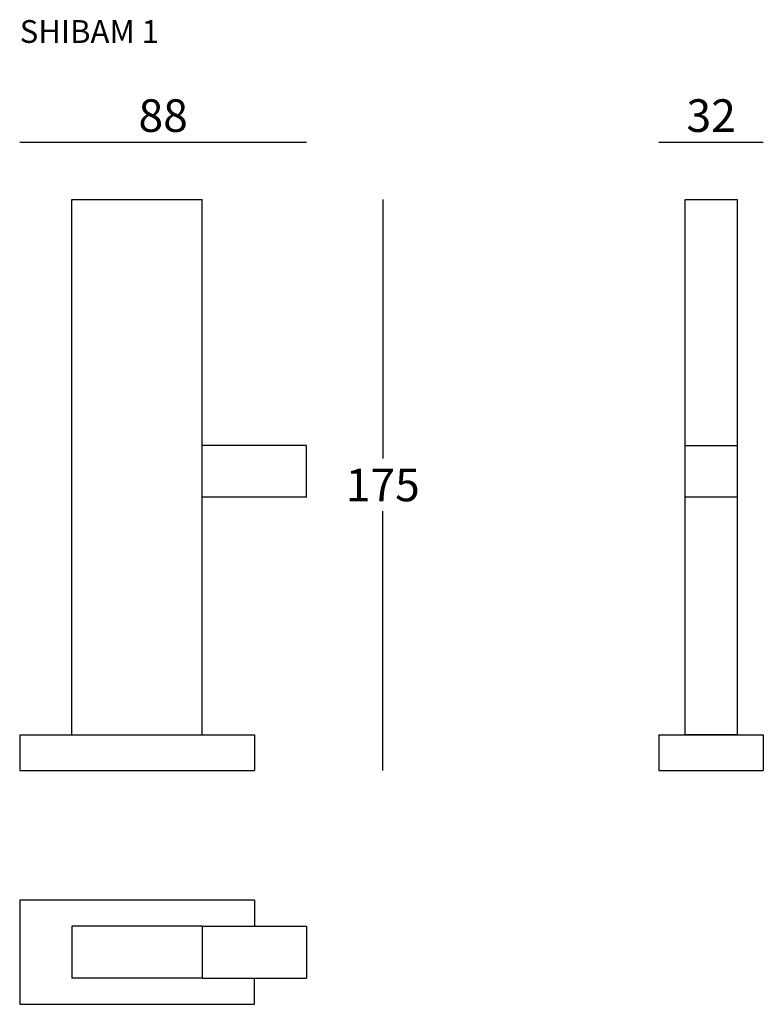
# Model space of a CAD drawing. Extents: x -181 to 47, y -3120 to -2818.
import ezdxf

# ---------------------------------------------------------------- set-up
doc = ezdxf.new("R2010")
doc.units = 0
doc.header["$LTSCALE"] = 0.1
doc.header["$MEASUREMENT"] = 0
doc.header["$PDMODE"] = 2
doc.header["$PDSIZE"] = 1.5
doc.layers.add('QUOTE', color=7, linetype='Continuous')
doc.styles.add('glas', font='Frutiger65Bold.ttf')
doc.styles.add('SIMPLEX', font='simplex', dxfattribs={"width": 0.8, "height": 10})
doc.dimstyles.new('GLAS', dxfattribs={"dimtxt": 10, "dimasz": 10, "dimexe": 0.18, "dimexo": 0.0625, "dimgap": 3, "dimtad": 1, "dimtih": 1, "dimtoh": 1, "dimdec": 0, "dimzin": 0, "dimdsep": 46, "dimtxsty": 'SIMPLEX', "dimblk": 'NONE', "dimcen": 0, "dimse1": 1, "dimse2": 1, "dimadec": 0, "dimazin": 0, "dimtfac": 1, "dimtdec": 0, "dimtofl": 0, "dimtmove": 0, "dimatfit": 3, "dimldrblk": 'NONE', "dimfxl": 1, "dimtolj": 1, "dimtzin": 0, "dimarcsym": 0})

# ---------------------------------------------------------------- blocks, each defined once
blk = doc.blocks.new('*D1')
at = {"layer": 'Defpoints', "color": 0, "transparency": 16777216}
for p in [(-125.4, -2872.65), (-109.4, -3047.95), (-70.05, -3047.95)]:
    blk.add_point(p, dxfattribs=at)
at = {"layer": 'QUOTE', "color": 0, "lineweight": -2, "transparency": 16777216}
for p, q in [((-70.05, -2872.65), (-70.05, -2952.21)), ((-70.05, -3047.95), (-70.05, -2968.38))]:
    blk.add_line(p, q, dxfattribs=at)
at = {"layer": 'QUOTE', "color": 0, "transparency": 16777216, "insert": (-70.05, -2960.3), "char_height": 10, "attachment_point": 5, "style": 'glas'}
blk.add_mtext('\\A1;175', dxfattribs=at)
blk = doc.blocks.new('_None')
blk = doc.blocks.new('*D2')
at = {"layer": 'Defpoints', "color": 0, "transparency": 16777216}
for p in [(-93.4, -2855.11), (-93.4, -2948.15), (-181.4, -3036.95)]:
    blk.add_point(p, dxfattribs=at)
at = {"layer": 'QUOTE', "color": 0, "lineweight": -2, "transparency": 16777216}
blk.add_line((-181.4, -2855.11), (-93.4, -2855.11), dxfattribs=at)
at = {"layer": 'QUOTE', "color": 0, "transparency": 16777216, "insert": (-137.4, -2846.94), "char_height": 10, "attachment_point": 5, "style": 'glas'}
blk.add_mtext('\\A1;88', dxfattribs=at)
blk = doc.blocks.new('SHIBAM1_SIDE')
for p, q in [((22.66, -2872.65), (38.66, -2872.65)), ((22.66, -3036.95), (22.66, -2872.65)), ((38.66, -2872.65), (38.66, -3036.95)), ((22.66, -2948.15), (38.66, -2948.15)), ((38.66, -2964.05), (22.66, -2964.05)), ((14.66, -3036.95), (46.66, -3036.95)), ((14.66, -3036.95), (14.66, -3047.95)), ((38.66, -3036.95), (22.66, -3036.95)), ((46.66, -3036.95), (46.66, -3047.95)), ((14.66, -3047.95), (46.66, -3047.95))]:
    blk.add_line(p, q)
blk = doc.blocks.new('SHIBAM1_FRONT')
for p, q in [((-165.4, -2872.65), (-125.4, -2872.65)), ((-165.4, -3036.95), (-165.4, -2872.65)), ((-125.4, -2948.15), (-125.4, -2872.65)), ((-93.4, -2948.15), (-125.4, -2948.15)), ((-125.4, -2964.05), (-125.4, -2948.15)), ((-93.4, -2964.05), (-93.4, -2948.15)), ((-93.4, -2964.05), (-125.4, -2964.05)), ((-125.4, -3036.95), (-125.4, -2964.05)), ((-181.4, -3036.95), (-181.4, -3047.95)), ((-181.4, -3036.95), (-109.4, -3036.95)), ((-165.4, -3036.95), (-125.4, -3036.95)), ((-109.4, -3036.95), (-109.4, -3047.95)), ((-181.4, -3047.95), (-109.4, -3047.95))]:
    blk.add_line(p, q)
blk = doc.blocks.new('SHIBAM1_TOP')
at = {"color": 7}
for p, q in [((-109.4, -3087.67), (-181.4, -3087.67)), ((-181.4, -3087.67), (-181.4, -3119.67)), ((-109.4, -3087.67), (-109.4, -3095.67)), ((-165.4, -3095.67), (-165.4, -3111.67)), ((-125.4, -3095.67), (-165.4, -3095.67)), ((-125.4, -3095.67), (-125.4, -3111.67)), ((-125.4, -3095.67), (-93.4, -3095.67)), ((-93.4, -3095.67), (-93.4, -3111.67)), ((-125.4, -3111.67), (-165.4, -3111.67)), ((-125.4, -3111.67), (-93.4, -3111.67)), ((-109.4, -3119.67), (-109.4, -3111.67)), ((-181.4, -3119.67), (-109.4, -3119.67))]:
    blk.add_line(p, q, dxfattribs=at)
blk = doc.blocks.new('*D6')
at = {"layer": 'Defpoints', "color": 0, "transparency": 16777216}
for p in [(46.66, -2855.11), (14.66, -3036.95), (46.66, -3036.95)]:
    blk.add_point(p, dxfattribs=at)
at = {"layer": 'QUOTE', "color": 0, "lineweight": -2, "transparency": 16777216}
blk.add_line((14.66, -2855.11), (46.66, -2855.11), dxfattribs=at)
at = {"layer": 'QUOTE', "color": 0, "transparency": 16777216, "insert": (30.66, -2846.94), "char_height": 10, "attachment_point": 5, "style": 'glas'}
blk.add_mtext('\\A1;32', dxfattribs=at)

msp = doc.modelspace()

# ---------------------------------------------------------------- block references
at = {"color": 7}
for name in ['SHIBAM1_FRONT', 'SHIBAM1_SIDE', 'SHIBAM1_TOP']:
    msp.add_blockref(name, (0, 0), dxfattribs=at)

# ---------------------------------------------------------------- texts
at = {"layer": 'QUOTE', "insert": (-181.4, -2817.63), "char_height": 7, "attachment_point": 1, "style": 'glas'}
msp.add_mtext_dynamic_manual_height_columns('{\\fFrutiger65|b0|i0|c0|p34;SHIBAM 1}', width=1102.6471, gutter_width=1, heights=[0], dxfattribs=at)

# ---------------------------------------------------------------- dimensions: what is measured, and where the dimension line sits
at = {"layer": 'QUOTE'}
for base, p1, p2, picture, middle in [((-93.4, -2855.11), (-181.4, -3036.95), (-93.4, -2948.15), '*D2', (-137.4, -2846.94)), ((46.66, -2855.11), (14.66, -3036.95), (46.66, -3036.95), '*D6', (30.66, -2846.94))]:
    dim = msp.add_linear_dim(base=base, p1=p1, p2=p2, dimstyle='GLAS', override={"dimtxsty": 'glas'}, dxfattribs=at)
    dim.commit()
    dim.dimension.update_dxf_attribs({"geometry": picture, "text_midpoint": middle})
dim = msp.add_linear_dim(base=(-70.05, -3047.95), p1=(-125.4, -2872.65), p2=(-109.4, -3047.95), angle=90, dimstyle='GLAS', override={"dimtxsty": 'glas'}, dxfattribs=at)
dim.commit()
dim.dimension.update_dxf_attribs({"geometry": '*D1', "text_midpoint": (-70.05, -2960.3)})

doc.saveas('drawing.dxf')
